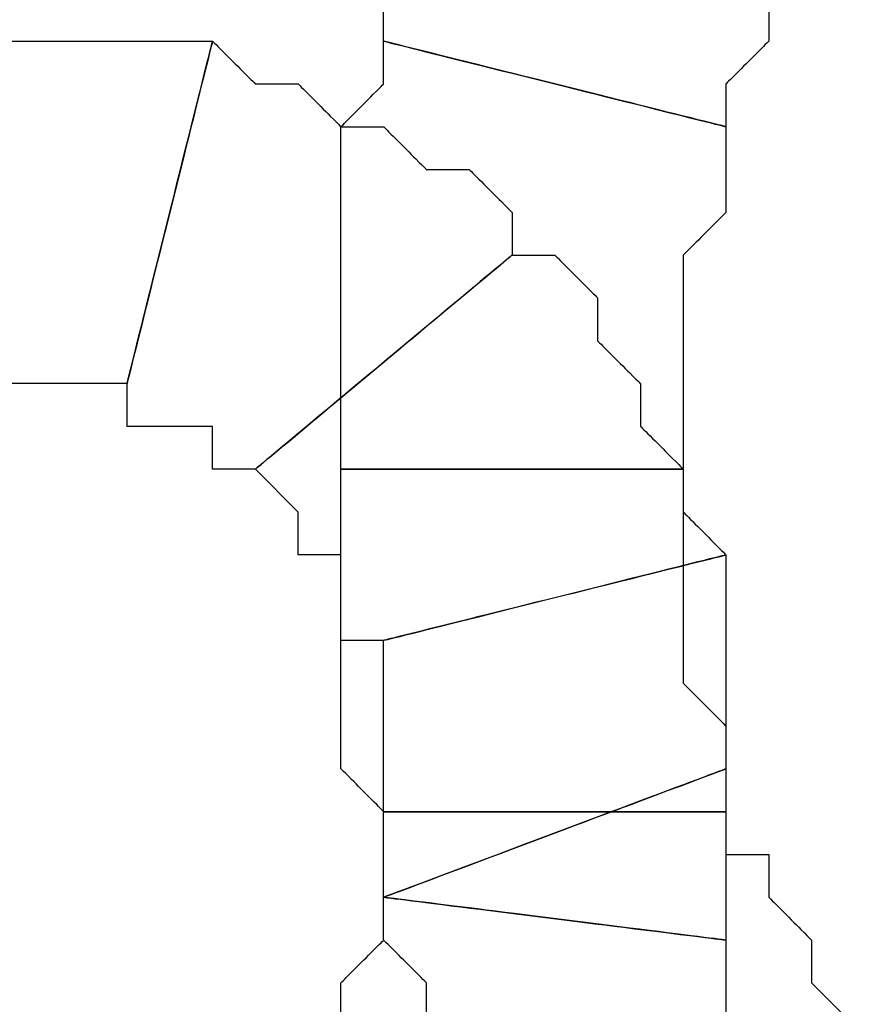
# Model space of a CAD drawing. Extents: x 0 to 216, y 0 to 280.
# Drawn here: x 87 to 88, y 119 to 121 of the extents above; entities that cross this region are included whole.
import ezdxf

# ---------------------------------------------------------------- set-up
doc = ezdxf.new("R2010")
doc.units = 0
doc.header["$LTSCALE"] = 10
doc.header["$MEASUREMENT"] = 0
doc.layers.add('CADdetails-9-EXTRAFINE', color=9, linetype='CONTINUOUS')

msp = doc.modelspace()

# ---------------------------------------------------------------- linework, layer by layer
at = {"layer": 'CADdetails-9-EXTRAFINE'}
for points, knots in [([(87.5558, 116.7745), (87.5558, 116.7745), (87.7795, 116.8864), (87.7795, 116.8864), (87.7795, 116.8864), (87.7795, 116.8864), (83.9203, 124.9405), (83.9203, 124.9405), (83.9203, 124.9405), (83.9203, 124.9405), (83.4728, 124.7167), (83.4728, 124.7167), (83.4728, 124.7167), (83.4728, 124.7167), (87.332, 116.6627), (87.332, 116.6627), (87.332, 116.6627), (87.332, 116.6627), (87.5558, 116.7745), (87.5558, 116.7745)], [0, 0, 0, 0, 0.2, 0.2, 0.2, 0.3, 0.4, 0.4, 0.4, 0.5, 0.6, 0.6, 0.6, 0.7, 0.8, 0.8, 0.8, 0.9, 1, 1, 1, 1]), ([(88.171, 120.6338), (88.171, 120.6338), (88.171, 120.6897), (88.171, 120.6897), (88.171, 120.6897), (88.171, 120.6897), (88.227, 120.7456), (88.227, 120.7456), (88.227, 120.7456), (88.227, 120.7456), (88.227, 120.8016), (88.227, 120.8016), (88.227, 120.8016), (88.227, 120.8016), (88.2828, 120.8016), (88.2828, 120.8016), (88.2828, 120.8016), (88.2828, 120.8016), (88.2828, 120.8575), (88.2828, 120.8575), (88.2828, 120.8575), (88.2828, 120.8575), (88.2828, 120.9134), (88.2828, 120.9134), (88.2828, 120.9134), (88.2828, 120.9134), (88.3388, 120.9134), (88.3388, 120.9134), (88.3388, 120.9134), (88.3388, 120.9134), (87.9473, 121.1931), (87.9473, 121.1931), (87.9473, 121.1931), (87.9473, 121.1931), (87.9473, 121.1372), (87.9473, 121.1372), (87.9473, 121.1372), (87.9473, 121.1372), (87.8913, 121.0813), (87.8913, 121.0813), (87.8913, 121.0813), (87.8913, 121.0813), (87.8355, 121.0253), (87.8355, 121.0253), (87.8355, 121.0253), (87.8355, 121.0253), (87.8355, 120.9694), (87.8355, 120.9694), (87.8355, 120.9694), (87.8355, 120.9694), (87.7795, 120.9134), (87.7795, 120.9134), (87.7795, 120.9134), (87.7795, 120.9134), (87.7795, 120.8575), (87.7795, 120.8575), (87.7795, 120.8575), (87.7795, 120.8575), (87.7235, 120.8016), (87.7235, 120.8016), (87.7235, 120.8016), (87.7235, 120.8016), (87.7235, 120.7456), (87.7235, 120.7456), (87.7235, 120.7456), (87.7235, 120.7456), (88.171, 120.6338), (88.171, 120.6338)], [0, 0, 0, 0, 0.058824, 0.058824, 0.058824, 0.088235, 0.117647, 0.117647, 0.117647, 0.147059, 0.176471, 0.176471, 0.176471, 0.205882, 0.235294, 0.235294, 0.235294, 0.264706, 0.294118, 0.294118, 0.294118, 0.323529, 0.352941, 0.352941, 0.352941, 0.382353, 0.411765, 0.411765, 0.411765, 0.441176, 0.470588, 0.470588, 0.470588, 0.5, 0.529412, 0.529412, 0.529412, 0.558824, 0.588235, 0.588235, 0.588235, 0.617647, 0.647059, 0.647059, 0.647059, 0.676471, 0.705882, 0.705882, 0.705882, 0.735294, 0.764706, 0.764706, 0.764706, 0.794118, 0.823529, 0.823529, 0.823529, 0.852941, 0.882353, 0.882353, 0.882353, 0.911765, 0.941176, 0.941176, 0.941176, 0.970588, 1, 1, 1, 1]), ([(88.171, 120.6338), (88.171, 120.6338), (88.171, 120.6897), (88.171, 120.6897), (88.171, 120.6897), (88.171, 120.6897), (88.227, 120.7456), (88.227, 120.7456), (88.227, 120.7456), (88.227, 120.7456), (88.227, 120.8016), (88.227, 120.8016), (88.227, 120.8016), (88.227, 120.8016), (88.2828, 120.8016), (88.2828, 120.8016), (88.2828, 120.8016), (88.2828, 120.8016), (88.2828, 120.8575), (88.2828, 120.8575), (88.2828, 120.8575), (88.2828, 120.8575), (88.2828, 120.9134), (88.2828, 120.9134), (88.2828, 120.9134), (88.2828, 120.9134), (88.3388, 120.9134), (88.3388, 120.9134), (88.3388, 120.9134), (88.3388, 120.9134), (87.9473, 121.1931), (87.9473, 121.1931), (87.9473, 121.1931), (87.9473, 121.1931), (87.9473, 121.1372), (87.9473, 121.1372), (87.9473, 121.1372), (87.9473, 121.1372), (87.8913, 121.0813), (87.8913, 121.0813), (87.8913, 121.0813), (87.8913, 121.0813), (87.8355, 121.0253), (87.8355, 121.0253), (87.8355, 121.0253), (87.8355, 121.0253), (87.8355, 120.9694), (87.8355, 120.9694), (87.8355, 120.9694), (87.8355, 120.9694), (87.7795, 120.9134), (87.7795, 120.9134), (87.7795, 120.9134), (87.7795, 120.9134), (87.7795, 120.8575), (87.7795, 120.8575), (87.7795, 120.8575), (87.7795, 120.8575), (87.7235, 120.8016), (87.7235, 120.8016), (87.7235, 120.8016), (87.7235, 120.8016), (87.7235, 120.7456), (87.7235, 120.7456), (87.7235, 120.7456), (87.7235, 120.7456), (88.171, 120.6338), (88.171, 120.6338)], [0, 0, 0, 0, 0.058824, 0.058824, 0.058824, 0.088235, 0.117647, 0.117647, 0.117647, 0.147059, 0.176471, 0.176471, 0.176471, 0.205882, 0.235294, 0.235294, 0.235294, 0.264706, 0.294118, 0.294118, 0.294118, 0.323529, 0.352941, 0.352941, 0.352941, 0.382353, 0.411765, 0.411765, 0.411765, 0.441176, 0.470588, 0.470588, 0.470588, 0.5, 0.529412, 0.529412, 0.529412, 0.558824, 0.588235, 0.588235, 0.588235, 0.617647, 0.647059, 0.647059, 0.647059, 0.676471, 0.705882, 0.705882, 0.705882, 0.735294, 0.764706, 0.764706, 0.764706, 0.794118, 0.823529, 0.823529, 0.823529, 0.852941, 0.882353, 0.882353, 0.882353, 0.911765, 0.941176, 0.941176, 0.941176, 0.970588, 1, 1, 1, 1]), ([(87.1643, 120.2982), (87.1643, 120.2982), (87.2202, 120.2982), (87.2202, 120.2982), (87.2202, 120.2982), (87.2202, 120.2982), (87.2762, 120.2982), (87.2762, 120.2982), (87.2762, 120.2982), (87.2762, 120.2982), (87.332, 120.2982), (87.332, 120.2982), (87.332, 120.2982), (87.332, 120.2982), (87.388, 120.2982), (87.388, 120.2982), (87.388, 120.2982), (87.388, 120.2982), (87.4998, 120.7456), (87.4998, 120.7456), (87.4998, 120.7456), (87.4998, 120.7456), (87.4439, 120.7456), (87.4439, 120.7456), (87.4439, 120.7456), (87.4439, 120.7456), (87.388, 120.7456), (87.388, 120.7456), (87.388, 120.7456), (87.388, 120.7456), (87.332, 120.7456), (87.332, 120.7456), (87.332, 120.7456), (87.332, 120.7456), (87.2762, 120.7456), (87.2762, 120.7456), (87.2762, 120.7456), (87.2762, 120.7456), (87.2202, 120.7456), (87.2202, 120.7456), (87.2202, 120.7456), (87.2202, 120.7456), (87.1643, 120.7456), (87.1643, 120.7456), (87.1643, 120.7456), (87.1643, 120.7456), (87.1643, 120.2982), (87.1643, 120.2982)], [0, 0, 0, 0, 0.083333, 0.083333, 0.083333, 0.125, 0.166667, 0.166667, 0.166667, 0.208333, 0.25, 0.25, 0.25, 0.291667, 0.333333, 0.333333, 0.333333, 0.375, 0.416667, 0.416667, 0.416667, 0.458333, 0.5, 0.5, 0.5, 0.541667, 0.583333, 0.583333, 0.583333, 0.625, 0.666667, 0.666667, 0.666667, 0.708333, 0.75, 0.75, 0.75, 0.791667, 0.833333, 0.833333, 0.833333, 0.875, 0.916667, 0.916667, 0.916667, 0.958333, 1, 1, 1, 1]), ([(87.1643, 120.2982), (87.1643, 120.2982), (87.2202, 120.2982), (87.2202, 120.2982), (87.2202, 120.2982), (87.2202, 120.2982), (87.2762, 120.2982), (87.2762, 120.2982), (87.2762, 120.2982), (87.2762, 120.2982), (87.332, 120.2982), (87.332, 120.2982), (87.332, 120.2982), (87.332, 120.2982), (87.388, 120.2982), (87.388, 120.2982), (87.388, 120.2982), (87.388, 120.2982), (87.4998, 120.7456), (87.4998, 120.7456), (87.4998, 120.7456), (87.4998, 120.7456), (87.4439, 120.7456), (87.4439, 120.7456), (87.4439, 120.7456), (87.4439, 120.7456), (87.388, 120.7456), (87.388, 120.7456), (87.388, 120.7456), (87.388, 120.7456), (87.332, 120.7456), (87.332, 120.7456), (87.332, 120.7456), (87.332, 120.7456), (87.2762, 120.7456), (87.2762, 120.7456), (87.2762, 120.7456), (87.2762, 120.7456), (87.2202, 120.7456), (87.2202, 120.7456), (87.2202, 120.7456), (87.2202, 120.7456), (87.1643, 120.7456), (87.1643, 120.7456), (87.1643, 120.7456), (87.1643, 120.7456), (87.1643, 120.2982), (87.1643, 120.2982)], [0, 0, 0, 0, 0.083333, 0.083333, 0.083333, 0.125, 0.166667, 0.166667, 0.166667, 0.208333, 0.25, 0.25, 0.25, 0.291667, 0.333333, 0.333333, 0.333333, 0.375, 0.416667, 0.416667, 0.416667, 0.458333, 0.5, 0.5, 0.5, 0.541667, 0.583333, 0.583333, 0.583333, 0.625, 0.666667, 0.666667, 0.666667, 0.708333, 0.75, 0.75, 0.75, 0.791667, 0.833333, 0.833333, 0.833333, 0.875, 0.916667, 0.916667, 0.916667, 0.958333, 1, 1, 1, 1]), ([(87.388, 120.2982), (87.388, 120.2982), (87.388, 120.2423), (87.388, 120.2423), (87.388, 120.2423), (87.388, 120.2423), (87.4439, 120.2423), (87.4439, 120.2423), (87.4439, 120.2423), (87.4439, 120.2423), (87.4998, 120.2423), (87.4998, 120.2423), (87.4998, 120.2423), (87.4998, 120.2423), (87.4998, 120.1864), (87.4998, 120.1864), (87.4998, 120.1864), (87.4998, 120.1864), (87.5558, 120.1864), (87.5558, 120.1864), (87.5558, 120.1864), (87.5558, 120.1864), (87.8913, 120.466), (87.8913, 120.466), (87.8913, 120.466), (87.8913, 120.466), (87.8913, 120.5219), (87.8913, 120.5219), (87.8913, 120.5219), (87.8913, 120.5219), (87.8355, 120.5779), (87.8355, 120.5779), (87.8355, 120.5779), (87.8355, 120.5779), (87.7795, 120.5779), (87.7795, 120.5779), (87.7795, 120.5779), (87.7795, 120.5779), (87.7235, 120.6338), (87.7235, 120.6338), (87.7235, 120.6338), (87.7235, 120.6338), (87.6677, 120.6338), (87.6677, 120.6338), (87.6677, 120.6338), (87.6677, 120.6338), (87.6117, 120.6897), (87.6117, 120.6897), (87.6117, 120.6897), (87.6117, 120.6897), (87.5558, 120.6897), (87.5558, 120.6897), (87.5558, 120.6897), (87.5558, 120.6897), (87.4998, 120.7456), (87.4998, 120.7456), (87.4998, 120.7456), (87.4998, 120.7456), (87.388, 120.2982), (87.388, 120.2982)], [0, 0, 0, 0, 0.066667, 0.066667, 0.066667, 0.1, 0.133333, 0.133333, 0.133333, 0.166667, 0.2, 0.2, 0.2, 0.233333, 0.266667, 0.266667, 0.266667, 0.3, 0.333333, 0.333333, 0.333333, 0.366667, 0.4, 0.4, 0.4, 0.433333, 0.466667, 0.466667, 0.466667, 0.5, 0.533333, 0.533333, 0.533333, 0.566667, 0.6, 0.6, 0.6, 0.633333, 0.666667, 0.666667, 0.666667, 0.7, 0.733333, 0.733333, 0.733333, 0.766667, 0.8, 0.8, 0.8, 0.833333, 0.866667, 0.866667, 0.866667, 0.9, 0.933333, 0.933333, 0.933333, 0.966667, 1, 1, 1, 1]), ([(87.388, 120.2982), (87.388, 120.2982), (87.388, 120.2423), (87.388, 120.2423), (87.388, 120.2423), (87.388, 120.2423), (87.4439, 120.2423), (87.4439, 120.2423), (87.4439, 120.2423), (87.4439, 120.2423), (87.4998, 120.2423), (87.4998, 120.2423), (87.4998, 120.2423), (87.4998, 120.2423), (87.4998, 120.1864), (87.4998, 120.1864), (87.4998, 120.1864), (87.4998, 120.1864), (87.5558, 120.1864), (87.5558, 120.1864), (87.5558, 120.1864), (87.5558, 120.1864), (87.8913, 120.466), (87.8913, 120.466), (87.8913, 120.466), (87.8913, 120.466), (87.8913, 120.5219), (87.8913, 120.5219), (87.8913, 120.5219), (87.8913, 120.5219), (87.8355, 120.5779), (87.8355, 120.5779), (87.8355, 120.5779), (87.8355, 120.5779), (87.7795, 120.5779), (87.7795, 120.5779), (87.7795, 120.5779), (87.7795, 120.5779), (87.7235, 120.6338), (87.7235, 120.6338), (87.7235, 120.6338), (87.7235, 120.6338), (87.6677, 120.6338), (87.6677, 120.6338), (87.6677, 120.6338), (87.6677, 120.6338), (87.6117, 120.6897), (87.6117, 120.6897), (87.6117, 120.6897), (87.6117, 120.6897), (87.5558, 120.6897), (87.5558, 120.6897), (87.5558, 120.6897), (87.5558, 120.6897), (87.4998, 120.7456), (87.4998, 120.7456), (87.4998, 120.7456), (87.4998, 120.7456), (87.388, 120.2982), (87.388, 120.2982)], [0, 0, 0, 0, 0.066667, 0.066667, 0.066667, 0.1, 0.133333, 0.133333, 0.133333, 0.166667, 0.2, 0.2, 0.2, 0.233333, 0.266667, 0.266667, 0.266667, 0.3, 0.333333, 0.333333, 0.333333, 0.366667, 0.4, 0.4, 0.4, 0.433333, 0.466667, 0.466667, 0.466667, 0.5, 0.533333, 0.533333, 0.533333, 0.566667, 0.6, 0.6, 0.6, 0.633333, 0.666667, 0.666667, 0.666667, 0.7, 0.733333, 0.733333, 0.733333, 0.766667, 0.8, 0.8, 0.8, 0.833333, 0.866667, 0.866667, 0.866667, 0.9, 0.933333, 0.933333, 0.933333, 0.966667, 1, 1, 1, 1]), ([(88.1151, 120.1864), (88.1151, 120.1864), (88.1151, 120.2423), (88.1151, 120.2423), (88.1151, 120.2423), (88.1151, 120.2423), (88.1151, 120.2982), (88.1151, 120.2982), (88.1151, 120.2982), (88.1151, 120.2982), (88.1151, 120.3541), (88.1151, 120.3541), (88.1151, 120.3541), (88.1151, 120.3541), (88.1151, 120.4101), (88.1151, 120.4101), (88.1151, 120.4101), (88.1151, 120.4101), (88.1151, 120.466), (88.1151, 120.466), (88.1151, 120.466), (88.1151, 120.466), (88.171, 120.5219), (88.171, 120.5219), (88.171, 120.5219), (88.171, 120.5219), (88.171, 120.5779), (88.171, 120.5779), (88.171, 120.5779), (88.171, 120.5779), (88.171, 120.6338), (88.171, 120.6338), (88.171, 120.6338), (88.171, 120.6338), (87.7235, 120.7456), (87.7235, 120.7456), (87.7235, 120.7456), (87.7235, 120.7456), (87.7235, 120.6897), (87.7235, 120.6897), (87.7235, 120.6897), (87.7235, 120.6897), (87.6677, 120.6338), (87.6677, 120.6338), (87.6677, 120.6338), (87.6677, 120.6338), (87.6677, 120.5779), (87.6677, 120.5779), (87.6677, 120.5779), (87.6677, 120.5779), (87.6677, 120.466), (87.6677, 120.466), (87.6677, 120.466), (87.6677, 120.466), (87.6677, 120.4101), (87.6677, 120.4101), (87.6677, 120.4101), (87.6677, 120.4101), (87.6677, 120.3541), (87.6677, 120.3541), (87.6677, 120.3541), (87.6677, 120.3541), (87.6677, 120.2982), (87.6677, 120.2982), (87.6677, 120.2982), (87.6677, 120.2982), (87.6677, 120.1864), (87.6677, 120.1864), (87.6677, 120.1864), (87.6677, 120.1864), (88.1151, 120.1864), (88.1151, 120.1864)], [0, 0, 0, 0, 0.055556, 0.055556, 0.055556, 0.083333, 0.111111, 0.111111, 0.111111, 0.138889, 0.166667, 0.166667, 0.166667, 0.194444, 0.222222, 0.222222, 0.222222, 0.25, 0.277778, 0.277778, 0.277778, 0.305556, 0.333333, 0.333333, 0.333333, 0.361111, 0.388889, 0.388889, 0.388889, 0.416667, 0.444444, 0.444444, 0.444444, 0.472222, 0.5, 0.5, 0.5, 0.527778, 0.555556, 0.555556, 0.555556, 0.583333, 0.611111, 0.611111, 0.611111, 0.638889, 0.666667, 0.666667, 0.666667, 0.694444, 0.722222, 0.722222, 0.722222, 0.75, 0.777778, 0.777778, 0.777778, 0.805556, 0.833333, 0.833333, 0.833333, 0.861111, 0.888889, 0.888889, 0.888889, 0.916667, 0.944444, 0.944444, 0.944444, 0.972222, 1, 1, 1, 1]), ([(88.1151, 120.1864), (88.1151, 120.1864), (88.1151, 120.2423), (88.1151, 120.2423), (88.1151, 120.2423), (88.1151, 120.2423), (88.1151, 120.2982), (88.1151, 120.2982), (88.1151, 120.2982), (88.1151, 120.2982), (88.1151, 120.3541), (88.1151, 120.3541), (88.1151, 120.3541), (88.1151, 120.3541), (88.1151, 120.4101), (88.1151, 120.4101), (88.1151, 120.4101), (88.1151, 120.4101), (88.1151, 120.466), (88.1151, 120.466), (88.1151, 120.466), (88.1151, 120.466), (88.171, 120.5219), (88.171, 120.5219), (88.171, 120.5219), (88.171, 120.5219), (88.171, 120.5779), (88.171, 120.5779), (88.171, 120.5779), (88.171, 120.5779), (88.171, 120.6338), (88.171, 120.6338), (88.171, 120.6338), (88.171, 120.6338), (87.7235, 120.7456), (87.7235, 120.7456), (87.7235, 120.7456), (87.7235, 120.7456), (87.7235, 120.6897), (87.7235, 120.6897), (87.7235, 120.6897), (87.7235, 120.6897), (87.6677, 120.6338), (87.6677, 120.6338), (87.6677, 120.6338), (87.6677, 120.6338), (87.6677, 120.5779), (87.6677, 120.5779), (87.6677, 120.5779), (87.6677, 120.5779), (87.6677, 120.466), (87.6677, 120.466), (87.6677, 120.466), (87.6677, 120.466), (87.6677, 120.4101), (87.6677, 120.4101), (87.6677, 120.4101), (87.6677, 120.4101), (87.6677, 120.3541), (87.6677, 120.3541), (87.6677, 120.3541), (87.6677, 120.3541), (87.6677, 120.2982), (87.6677, 120.2982), (87.6677, 120.2982), (87.6677, 120.2982), (87.6677, 120.1864), (87.6677, 120.1864), (87.6677, 120.1864), (87.6677, 120.1864), (88.1151, 120.1864), (88.1151, 120.1864)], [0, 0, 0, 0, 0.055556, 0.055556, 0.055556, 0.083333, 0.111111, 0.111111, 0.111111, 0.138889, 0.166667, 0.166667, 0.166667, 0.194444, 0.222222, 0.222222, 0.222222, 0.25, 0.277778, 0.277778, 0.277778, 0.305556, 0.333333, 0.333333, 0.333333, 0.361111, 0.388889, 0.388889, 0.388889, 0.416667, 0.444444, 0.444444, 0.444444, 0.472222, 0.5, 0.5, 0.5, 0.527778, 0.555556, 0.555556, 0.555556, 0.583333, 0.611111, 0.611111, 0.611111, 0.638889, 0.666667, 0.666667, 0.666667, 0.694444, 0.722222, 0.722222, 0.722222, 0.75, 0.777778, 0.777778, 0.777778, 0.805556, 0.833333, 0.833333, 0.833333, 0.861111, 0.888889, 0.888889, 0.888889, 0.916667, 0.944444, 0.944444, 0.944444, 0.972222, 1, 1, 1, 1]), ([(87.5558, 120.1864), (87.5558, 120.1864), (87.6117, 120.1304), (87.6117, 120.1304), (87.6117, 120.1304), (87.6117, 120.1304), (87.6117, 120.0744), (87.6117, 120.0744), (87.6117, 120.0744), (87.6117, 120.0744), (87.6677, 120.0744), (87.6677, 120.0744), (87.6677, 120.0744), (87.6677, 120.0744), (87.6677, 120.0186), (87.6677, 120.0186), (87.6677, 120.0186), (87.6677, 120.0186), (87.6677, 119.9626), (87.6677, 119.9626), (87.6677, 119.9626), (87.6677, 119.9626), (87.7235, 119.9626), (87.7235, 119.9626), (87.7235, 119.9626), (87.7235, 119.9626), (88.171, 120.0744), (88.171, 120.0744), (88.171, 120.0744), (88.171, 120.0744), (88.1151, 120.1304), (88.1151, 120.1304), (88.1151, 120.1304), (88.1151, 120.1304), (88.1151, 120.1864), (88.1151, 120.1864), (88.1151, 120.1864), (88.1151, 120.1864), (88.0592, 120.2423), (88.0592, 120.2423), (88.0592, 120.2423), (88.0592, 120.2423), (88.0592, 120.2982), (88.0592, 120.2982), (88.0592, 120.2982), (88.0592, 120.2982), (88.0032, 120.3541), (88.0032, 120.3541), (88.0032, 120.3541), (88.0032, 120.3541), (88.0032, 120.4101), (88.0032, 120.4101), (88.0032, 120.4101), (88.0032, 120.4101), (87.9473, 120.466), (87.9473, 120.466), (87.9473, 120.466), (87.9473, 120.466), (87.8913, 120.466), (87.8913, 120.466), (87.8913, 120.466), (87.8913, 120.466), (87.5558, 120.1864), (87.5558, 120.1864)], [0, 0, 0, 0, 0.0625, 0.0625, 0.0625, 0.09375, 0.125, 0.125, 0.125, 0.15625, 0.1875, 0.1875, 0.1875, 0.21875, 0.25, 0.25, 0.25, 0.28125, 0.3125, 0.3125, 0.3125, 0.34375, 0.375, 0.375, 0.375, 0.40625, 0.4375, 0.4375, 0.4375, 0.46875, 0.5, 0.5, 0.5, 0.53125, 0.5625, 0.5625, 0.5625, 0.59375, 0.625, 0.625, 0.625, 0.65625, 0.6875, 0.6875, 0.6875, 0.71875, 0.75, 0.75, 0.75, 0.78125, 0.8125, 0.8125, 0.8125, 0.84375, 0.875, 0.875, 0.875, 0.90625, 0.9375, 0.9375, 0.9375, 0.96875, 1, 1, 1, 1]), ([(87.5558, 120.1864), (87.5558, 120.1864), (87.6117, 120.1304), (87.6117, 120.1304), (87.6117, 120.1304), (87.6117, 120.1304), (87.6117, 120.0744), (87.6117, 120.0744), (87.6117, 120.0744), (87.6117, 120.0744), (87.6677, 120.0744), (87.6677, 120.0744), (87.6677, 120.0744), (87.6677, 120.0744), (87.6677, 120.0186), (87.6677, 120.0186), (87.6677, 120.0186), (87.6677, 120.0186), (87.6677, 119.9626), (87.6677, 119.9626), (87.6677, 119.9626), (87.6677, 119.9626), (87.7235, 119.9626), (87.7235, 119.9626), (87.7235, 119.9626), (87.7235, 119.9626), (88.171, 120.0744), (88.171, 120.0744), (88.171, 120.0744), (88.171, 120.0744), (88.1151, 120.1304), (88.1151, 120.1304), (88.1151, 120.1304), (88.1151, 120.1304), (88.1151, 120.1864), (88.1151, 120.1864), (88.1151, 120.1864), (88.1151, 120.1864), (88.0592, 120.2423), (88.0592, 120.2423), (88.0592, 120.2423), (88.0592, 120.2423), (88.0592, 120.2982), (88.0592, 120.2982), (88.0592, 120.2982), (88.0592, 120.2982), (88.0032, 120.3541), (88.0032, 120.3541), (88.0032, 120.3541), (88.0032, 120.3541), (88.0032, 120.4101), (88.0032, 120.4101), (88.0032, 120.4101), (88.0032, 120.4101), (87.9473, 120.466), (87.9473, 120.466), (87.9473, 120.466), (87.9473, 120.466), (87.8913, 120.466), (87.8913, 120.466), (87.8913, 120.466), (87.8913, 120.466), (87.5558, 120.1864), (87.5558, 120.1864)], [0, 0, 0, 0, 0.0625, 0.0625, 0.0625, 0.09375, 0.125, 0.125, 0.125, 0.15625, 0.1875, 0.1875, 0.1875, 0.21875, 0.25, 0.25, 0.25, 0.28125, 0.3125, 0.3125, 0.3125, 0.34375, 0.375, 0.375, 0.375, 0.40625, 0.4375, 0.4375, 0.4375, 0.46875, 0.5, 0.5, 0.5, 0.53125, 0.5625, 0.5625, 0.5625, 0.59375, 0.625, 0.625, 0.625, 0.65625, 0.6875, 0.6875, 0.6875, 0.71875, 0.75, 0.75, 0.75, 0.78125, 0.8125, 0.8125, 0.8125, 0.84375, 0.875, 0.875, 0.875, 0.90625, 0.9375, 0.9375, 0.9375, 0.96875, 1, 1, 1, 1]), ([(88.171, 119.7949), (88.171, 119.7949), (88.171, 119.8508), (88.171, 119.8508), (88.171, 119.8508), (88.171, 119.8508), (88.1151, 119.9067), (88.1151, 119.9067), (88.1151, 119.9067), (88.1151, 119.9067), (88.1151, 119.9626), (88.1151, 119.9626), (88.1151, 119.9626), (88.1151, 119.9626), (88.1151, 120.0186), (88.1151, 120.0186), (88.1151, 120.0186), (88.1151, 120.0186), (88.1151, 120.0744), (88.1151, 120.0744), (88.1151, 120.0744), (88.1151, 120.0744), (88.1151, 120.1304), (88.1151, 120.1304), (88.1151, 120.1304), (88.1151, 120.1304), (88.1151, 120.1864), (88.1151, 120.1864), (88.1151, 120.1864), (88.1151, 120.1864), (87.6677, 120.1864), (87.6677, 120.1864), (87.6677, 120.1864), (87.6677, 120.1864), (87.6677, 120.1304), (87.6677, 120.1304), (87.6677, 120.1304), (87.6677, 120.1304), (87.6677, 120.0744), (87.6677, 120.0744), (87.6677, 120.0744), (87.6677, 120.0744), (87.6677, 120.0186), (87.6677, 120.0186), (87.6677, 120.0186), (87.6677, 120.0186), (87.6677, 119.9067), (87.6677, 119.9067), (87.6677, 119.9067), (87.6677, 119.9067), (87.6677, 119.8508), (87.6677, 119.8508), (87.6677, 119.8508), (87.6677, 119.8508), (87.6677, 119.7949), (87.6677, 119.7949), (87.6677, 119.7949), (87.6677, 119.7949), (87.7235, 119.7389), (87.7235, 119.7389), (87.7235, 119.7389), (87.7235, 119.7389), (87.7235, 119.6271), (87.7235, 119.6271), (87.7235, 119.6271), (87.7235, 119.6271), (88.171, 119.7949), (88.171, 119.7949)], [0, 0, 0, 0, 0.058824, 0.058824, 0.058824, 0.088235, 0.117647, 0.117647, 0.117647, 0.147059, 0.176471, 0.176471, 0.176471, 0.205882, 0.235294, 0.235294, 0.235294, 0.264706, 0.294118, 0.294118, 0.294118, 0.323529, 0.352941, 0.352941, 0.352941, 0.382353, 0.411765, 0.411765, 0.411765, 0.441176, 0.470588, 0.470588, 0.470588, 0.5, 0.529412, 0.529412, 0.529412, 0.558824, 0.588235, 0.588235, 0.588235, 0.617647, 0.647059, 0.647059, 0.647059, 0.676471, 0.705882, 0.705882, 0.705882, 0.735294, 0.764706, 0.764706, 0.764706, 0.794118, 0.823529, 0.823529, 0.823529, 0.852941, 0.882353, 0.882353, 0.882353, 0.911765, 0.941176, 0.941176, 0.941176, 0.970588, 1, 1, 1, 1]), ([(88.171, 119.7949), (88.171, 119.7949), (88.171, 119.8508), (88.171, 119.8508), (88.171, 119.8508), (88.171, 119.8508), (88.1151, 119.9067), (88.1151, 119.9067), (88.1151, 119.9067), (88.1151, 119.9067), (88.1151, 119.9626), (88.1151, 119.9626), (88.1151, 119.9626), (88.1151, 119.9626), (88.1151, 120.0186), (88.1151, 120.0186), (88.1151, 120.0186), (88.1151, 120.0186), (88.1151, 120.0744), (88.1151, 120.0744), (88.1151, 120.0744), (88.1151, 120.0744), (88.1151, 120.1304), (88.1151, 120.1304), (88.1151, 120.1304), (88.1151, 120.1304), (88.1151, 120.1864), (88.1151, 120.1864), (88.1151, 120.1864), (88.1151, 120.1864), (87.6677, 120.1864), (87.6677, 120.1864), (87.6677, 120.1864), (87.6677, 120.1864), (87.6677, 120.1304), (87.6677, 120.1304), (87.6677, 120.1304), (87.6677, 120.1304), (87.6677, 120.0744), (87.6677, 120.0744), (87.6677, 120.0744), (87.6677, 120.0744), (87.6677, 120.0186), (87.6677, 120.0186), (87.6677, 120.0186), (87.6677, 120.0186), (87.6677, 119.9067), (87.6677, 119.9067), (87.6677, 119.9067), (87.6677, 119.9067), (87.6677, 119.8508), (87.6677, 119.8508), (87.6677, 119.8508), (87.6677, 119.8508), (87.6677, 119.7949), (87.6677, 119.7949), (87.6677, 119.7949), (87.6677, 119.7949), (87.7235, 119.7389), (87.7235, 119.7389), (87.7235, 119.7389), (87.7235, 119.7389), (87.7235, 119.6271), (87.7235, 119.6271), (87.7235, 119.6271), (87.7235, 119.6271), (88.171, 119.7949), (88.171, 119.7949)], [0, 0, 0, 0, 0.058824, 0.058824, 0.058824, 0.088235, 0.117647, 0.117647, 0.117647, 0.147059, 0.176471, 0.176471, 0.176471, 0.205882, 0.235294, 0.235294, 0.235294, 0.264706, 0.294118, 0.294118, 0.294118, 0.323529, 0.352941, 0.352941, 0.352941, 0.382353, 0.411765, 0.411765, 0.411765, 0.441176, 0.470588, 0.470588, 0.470588, 0.5, 0.529412, 0.529412, 0.529412, 0.558824, 0.588235, 0.588235, 0.588235, 0.617647, 0.647059, 0.647059, 0.647059, 0.676471, 0.705882, 0.705882, 0.705882, 0.735294, 0.764706, 0.764706, 0.764706, 0.794118, 0.823529, 0.823529, 0.823529, 0.852941, 0.882353, 0.882353, 0.882353, 0.911765, 0.941176, 0.941176, 0.941176, 0.970588, 1, 1, 1, 1]), ([(87.7235, 119.9626), (87.7235, 119.9626), (87.7235, 119.9067), (87.7235, 119.9067), (87.7235, 119.9067), (87.7235, 119.9067), (87.7235, 119.8508), (87.7235, 119.8508), (87.7235, 119.8508), (87.7235, 119.8508), (87.7235, 119.7949), (87.7235, 119.7949), (87.7235, 119.7949), (87.7235, 119.7949), (87.7235, 119.7389), (87.7235, 119.7389), (87.7235, 119.7389), (87.7235, 119.7389), (88.171, 119.7389), (88.171, 119.7389), (88.171, 119.7389), (88.171, 119.7389), (88.171, 119.7949), (88.171, 119.7949), (88.171, 119.7949), (88.171, 119.7949), (88.171, 119.8508), (88.171, 119.8508), (88.171, 119.8508), (88.171, 119.8508), (88.171, 119.9067), (88.171, 119.9067), (88.171, 119.9067), (88.171, 119.9067), (88.171, 119.9626), (88.171, 119.9626), (88.171, 119.9626), (88.171, 119.9626), (88.171, 120.0186), (88.171, 120.0186), (88.171, 120.0186), (88.171, 120.0186), (88.171, 120.0744), (88.171, 120.0744), (88.171, 120.0744), (88.171, 120.0744), (87.7235, 119.9626), (87.7235, 119.9626)], [0, 0, 0, 0, 0.083333, 0.083333, 0.083333, 0.125, 0.166667, 0.166667, 0.166667, 0.208333, 0.25, 0.25, 0.25, 0.291667, 0.333333, 0.333333, 0.333333, 0.375, 0.416667, 0.416667, 0.416667, 0.458333, 0.5, 0.5, 0.5, 0.541667, 0.583333, 0.583333, 0.583333, 0.625, 0.666667, 0.666667, 0.666667, 0.708333, 0.75, 0.75, 0.75, 0.791667, 0.833333, 0.833333, 0.833333, 0.875, 0.916667, 0.916667, 0.916667, 0.958333, 1, 1, 1, 1]), ([(87.7235, 119.9626), (87.7235, 119.9626), (87.7235, 119.9067), (87.7235, 119.9067), (87.7235, 119.9067), (87.7235, 119.9067), (87.7235, 119.8508), (87.7235, 119.8508), (87.7235, 119.8508), (87.7235, 119.8508), (87.7235, 119.7949), (87.7235, 119.7949), (87.7235, 119.7949), (87.7235, 119.7949), (87.7235, 119.7389), (87.7235, 119.7389), (87.7235, 119.7389), (87.7235, 119.7389), (88.171, 119.7389), (88.171, 119.7389), (88.171, 119.7389), (88.171, 119.7389), (88.171, 119.7949), (88.171, 119.7949), (88.171, 119.7949), (88.171, 119.7949), (88.171, 119.8508), (88.171, 119.8508), (88.171, 119.8508), (88.171, 119.8508), (88.171, 119.9067), (88.171, 119.9067), (88.171, 119.9067), (88.171, 119.9067), (88.171, 119.9626), (88.171, 119.9626), (88.171, 119.9626), (88.171, 119.9626), (88.171, 120.0186), (88.171, 120.0186), (88.171, 120.0186), (88.171, 120.0186), (88.171, 120.0744), (88.171, 120.0744), (88.171, 120.0744), (88.171, 120.0744), (87.7235, 119.9626), (87.7235, 119.9626)], [0, 0, 0, 0, 0.083333, 0.083333, 0.083333, 0.125, 0.166667, 0.166667, 0.166667, 0.208333, 0.25, 0.25, 0.25, 0.291667, 0.333333, 0.333333, 0.333333, 0.375, 0.416667, 0.416667, 0.416667, 0.458333, 0.5, 0.5, 0.5, 0.541667, 0.583333, 0.583333, 0.583333, 0.625, 0.666667, 0.666667, 0.666667, 0.708333, 0.75, 0.75, 0.75, 0.791667, 0.833333, 0.833333, 0.833333, 0.875, 0.916667, 0.916667, 0.916667, 0.958333, 1, 1, 1, 1]), ([(88.3388, 119.4592), (88.3388, 119.4592), (88.2828, 119.5152), (88.2828, 119.5152), (88.2828, 119.5152), (88.2828, 119.5152), (88.2828, 119.5711), (88.2828, 119.5711), (88.2828, 119.5711), (88.2828, 119.5711), (88.227, 119.6271), (88.227, 119.6271), (88.227, 119.6271), (88.227, 119.6271), (88.227, 119.6829), (88.227, 119.6829), (88.227, 119.6829), (88.227, 119.6829), (88.171, 119.6829), (88.171, 119.6829), (88.171, 119.6829), (88.171, 119.6829), (88.171, 119.7389), (88.171, 119.7389), (88.171, 119.7389), (88.171, 119.7389), (88.171, 119.7949), (88.171, 119.7949), (88.171, 119.7949), (88.171, 119.7949), (87.7235, 119.6271), (87.7235, 119.6271), (87.7235, 119.6271), (87.7235, 119.6271), (87.7235, 119.5711), (87.7235, 119.5711), (87.7235, 119.5711), (87.7235, 119.5711), (87.7795, 119.5152), (87.7795, 119.5152), (87.7795, 119.5152), (87.7795, 119.5152), (87.7795, 119.4592), (87.7795, 119.4592), (87.7795, 119.4592), (87.7795, 119.4592), (87.8355, 119.4033), (87.8355, 119.4033), (87.8355, 119.4033), (87.8355, 119.4033), (87.8355, 119.3474), (87.8355, 119.3474), (87.8355, 119.3474), (87.8355, 119.3474), (87.8913, 119.2914), (87.8913, 119.2914), (87.8913, 119.2914), (87.8913, 119.2914), (87.9473, 119.2356), (87.9473, 119.2356), (87.9473, 119.2356), (87.9473, 119.2356), (87.9473, 119.1796), (87.9473, 119.1796), (87.9473, 119.1796), (87.9473, 119.1796), (88.3388, 119.4592), (88.3388, 119.4592)], [0, 0, 0, 0, 0.058824, 0.058824, 0.058824, 0.088235, 0.117647, 0.117647, 0.117647, 0.147059, 0.176471, 0.176471, 0.176471, 0.205882, 0.235294, 0.235294, 0.235294, 0.264706, 0.294118, 0.294118, 0.294118, 0.323529, 0.352941, 0.352941, 0.352941, 0.382353, 0.411765, 0.411765, 0.411765, 0.441176, 0.470588, 0.470588, 0.470588, 0.5, 0.529412, 0.529412, 0.529412, 0.558824, 0.588235, 0.588235, 0.588235, 0.617647, 0.647059, 0.647059, 0.647059, 0.676471, 0.705882, 0.705882, 0.705882, 0.735294, 0.764706, 0.764706, 0.764706, 0.794118, 0.823529, 0.823529, 0.823529, 0.852941, 0.882353, 0.882353, 0.882353, 0.911765, 0.941176, 0.941176, 0.941176, 0.970588, 1, 1, 1, 1]), ([(88.3388, 119.4592), (88.3388, 119.4592), (88.2828, 119.5152), (88.2828, 119.5152), (88.2828, 119.5152), (88.2828, 119.5152), (88.2828, 119.5711), (88.2828, 119.5711), (88.2828, 119.5711), (88.2828, 119.5711), (88.227, 119.6271), (88.227, 119.6271), (88.227, 119.6271), (88.227, 119.6271), (88.227, 119.6829), (88.227, 119.6829), (88.227, 119.6829), (88.227, 119.6829), (88.171, 119.6829), (88.171, 119.6829), (88.171, 119.6829), (88.171, 119.6829), (88.171, 119.7389), (88.171, 119.7389), (88.171, 119.7389), (88.171, 119.7389), (88.171, 119.7949), (88.171, 119.7949), (88.171, 119.7949), (88.171, 119.7949), (87.7235, 119.6271), (87.7235, 119.6271), (87.7235, 119.6271), (87.7235, 119.6271), (87.7235, 119.5711), (87.7235, 119.5711), (87.7235, 119.5711), (87.7235, 119.5711), (87.7795, 119.5152), (87.7795, 119.5152), (87.7795, 119.5152), (87.7795, 119.5152), (87.7795, 119.4592), (87.7795, 119.4592), (87.7795, 119.4592), (87.7795, 119.4592), (87.8355, 119.4033), (87.8355, 119.4033), (87.8355, 119.4033), (87.8355, 119.4033), (87.8355, 119.3474), (87.8355, 119.3474), (87.8355, 119.3474), (87.8355, 119.3474), (87.8913, 119.2914), (87.8913, 119.2914), (87.8913, 119.2914), (87.8913, 119.2914), (87.9473, 119.2356), (87.9473, 119.2356), (87.9473, 119.2356), (87.9473, 119.2356), (87.9473, 119.1796), (87.9473, 119.1796), (87.9473, 119.1796), (87.9473, 119.1796), (88.3388, 119.4592), (88.3388, 119.4592)], [0, 0, 0, 0, 0.058824, 0.058824, 0.058824, 0.088235, 0.117647, 0.117647, 0.117647, 0.147059, 0.176471, 0.176471, 0.176471, 0.205882, 0.235294, 0.235294, 0.235294, 0.264706, 0.294118, 0.294118, 0.294118, 0.323529, 0.352941, 0.352941, 0.352941, 0.382353, 0.411765, 0.411765, 0.411765, 0.441176, 0.470588, 0.470588, 0.470588, 0.5, 0.529412, 0.529412, 0.529412, 0.558824, 0.588235, 0.588235, 0.588235, 0.617647, 0.647059, 0.647059, 0.647059, 0.676471, 0.705882, 0.705882, 0.705882, 0.735294, 0.764706, 0.764706, 0.764706, 0.794118, 0.823529, 0.823529, 0.823529, 0.852941, 0.882353, 0.882353, 0.882353, 0.911765, 0.941176, 0.941176, 0.941176, 0.970588, 1, 1, 1, 1]), ([(87.7235, 119.7389), (87.7235, 119.7389), (87.7235, 119.6829), (87.7235, 119.6829), (87.7235, 119.6829), (87.7235, 119.6829), (87.7235, 119.6271), (87.7235, 119.6271), (87.7235, 119.6271), (87.7235, 119.6271), (88.171, 119.5711), (88.171, 119.5711), (88.171, 119.5711), (88.171, 119.5711), (88.171, 119.6271), (88.171, 119.6271), (88.171, 119.6271), (88.171, 119.6271), (88.171, 119.6829), (88.171, 119.6829), (88.171, 119.6829), (88.171, 119.6829), (88.171, 119.7389), (88.171, 119.7389), (88.171, 119.7389), (88.171, 119.7389), (87.7235, 119.7389), (87.7235, 119.7389)], [0, 0, 0, 0, 0.142857, 0.142857, 0.142857, 0.214286, 0.285714, 0.285714, 0.285714, 0.357143, 0.428571, 0.428571, 0.428571, 0.5, 0.571429, 0.571429, 0.571429, 0.642857, 0.714286, 0.714286, 0.714286, 0.785714, 0.857143, 0.857143, 0.857143, 0.928571, 1, 1, 1, 1]), ([(87.7235, 119.7389), (87.7235, 119.7389), (87.7235, 119.6829), (87.7235, 119.6829), (87.7235, 119.6829), (87.7235, 119.6829), (87.7235, 119.6271), (87.7235, 119.6271), (87.7235, 119.6271), (87.7235, 119.6271), (88.171, 119.5711), (88.171, 119.5711), (88.171, 119.5711), (88.171, 119.5711), (88.171, 119.6271), (88.171, 119.6271), (88.171, 119.6271), (88.171, 119.6271), (88.171, 119.6829), (88.171, 119.6829), (88.171, 119.6829), (88.171, 119.6829), (88.171, 119.7389), (88.171, 119.7389), (88.171, 119.7389), (88.171, 119.7389), (87.7235, 119.7389), (87.7235, 119.7389)], [0, 0, 0, 0, 0.142857, 0.142857, 0.142857, 0.214286, 0.285714, 0.285714, 0.285714, 0.357143, 0.428571, 0.428571, 0.428571, 0.5, 0.571429, 0.571429, 0.571429, 0.642857, 0.714286, 0.714286, 0.714286, 0.785714, 0.857143, 0.857143, 0.857143, 0.928571, 1, 1, 1, 1]), ([(87.7235, 119.6271), (87.7235, 119.6271), (87.7235, 119.5711), (87.7235, 119.5711), (87.7235, 119.5711), (87.7235, 119.5711), (87.6677, 119.5152), (87.6677, 119.5152), (87.6677, 119.5152), (87.6677, 119.5152), (87.6677, 119.4592), (87.6677, 119.4592), (87.6677, 119.4592), (87.6677, 119.4592), (87.6677, 119.4033), (87.6677, 119.4033), (87.6677, 119.4033), (87.6677, 119.4033), (87.6117, 119.3474), (87.6117, 119.3474), (87.6117, 119.3474), (87.6117, 119.3474), (87.6117, 119.2914), (87.6117, 119.2914), (87.6117, 119.2914), (87.6117, 119.2914), (88.0032, 119.0677), (88.0032, 119.0677), (88.0032, 119.0677), (88.0032, 119.0677), (88.0592, 119.1236), (88.0592, 119.1236), (88.0592, 119.1236), (88.0592, 119.1236), (88.0592, 119.1796), (88.0592, 119.1796), (88.0592, 119.1796), (88.0592, 119.1796), (88.1151, 119.2914), (88.1151, 119.2914), (88.1151, 119.2914), (88.1151, 119.2914), (88.1151, 119.3474), (88.1151, 119.3474), (88.1151, 119.3474), (88.1151, 119.3474), (88.1151, 119.4033), (88.1151, 119.4033), (88.1151, 119.4033), (88.1151, 119.4033), (88.171, 119.4592), (88.171, 119.4592), (88.171, 119.4592), (88.171, 119.4592), (88.171, 119.5152), (88.171, 119.5152), (88.171, 119.5152), (88.171, 119.5152), (88.171, 119.5711), (88.171, 119.5711), (88.171, 119.5711), (88.171, 119.5711), (87.7235, 119.6271), (87.7235, 119.6271)], [0, 0, 0, 0, 0.0625, 0.0625, 0.0625, 0.09375, 0.125, 0.125, 0.125, 0.15625, 0.1875, 0.1875, 0.1875, 0.21875, 0.25, 0.25, 0.25, 0.28125, 0.3125, 0.3125, 0.3125, 0.34375, 0.375, 0.375, 0.375, 0.40625, 0.4375, 0.4375, 0.4375, 0.46875, 0.5, 0.5, 0.5, 0.53125, 0.5625, 0.5625, 0.5625, 0.59375, 0.625, 0.625, 0.625, 0.65625, 0.6875, 0.6875, 0.6875, 0.71875, 0.75, 0.75, 0.75, 0.78125, 0.8125, 0.8125, 0.8125, 0.84375, 0.875, 0.875, 0.875, 0.90625, 0.9375, 0.9375, 0.9375, 0.96875, 1, 1, 1, 1]), ([(87.7235, 119.6271), (87.7235, 119.6271), (87.7235, 119.5711), (87.7235, 119.5711), (87.7235, 119.5711), (87.7235, 119.5711), (87.6677, 119.5152), (87.6677, 119.5152), (87.6677, 119.5152), (87.6677, 119.5152), (87.6677, 119.4592), (87.6677, 119.4592), (87.6677, 119.4592), (87.6677, 119.4592), (87.6677, 119.4033), (87.6677, 119.4033), (87.6677, 119.4033), (87.6677, 119.4033), (87.6117, 119.3474), (87.6117, 119.3474), (87.6117, 119.3474), (87.6117, 119.3474), (87.6117, 119.2914), (87.6117, 119.2914), (87.6117, 119.2914), (87.6117, 119.2914), (88.0032, 119.0677), (88.0032, 119.0677), (88.0032, 119.0677), (88.0032, 119.0677), (88.0592, 119.1236), (88.0592, 119.1236), (88.0592, 119.1236), (88.0592, 119.1236), (88.0592, 119.1796), (88.0592, 119.1796), (88.0592, 119.1796), (88.0592, 119.1796), (88.1151, 119.2914), (88.1151, 119.2914), (88.1151, 119.2914), (88.1151, 119.2914), (88.1151, 119.3474), (88.1151, 119.3474), (88.1151, 119.3474), (88.1151, 119.3474), (88.1151, 119.4033), (88.1151, 119.4033), (88.1151, 119.4033), (88.1151, 119.4033), (88.171, 119.4592), (88.171, 119.4592), (88.171, 119.4592), (88.171, 119.4592), (88.171, 119.5152), (88.171, 119.5152), (88.171, 119.5152), (88.171, 119.5152), (88.171, 119.5711), (88.171, 119.5711), (88.171, 119.5711), (88.171, 119.5711), (87.7235, 119.6271), (87.7235, 119.6271)], [0, 0, 0, 0, 0.0625, 0.0625, 0.0625, 0.09375, 0.125, 0.125, 0.125, 0.15625, 0.1875, 0.1875, 0.1875, 0.21875, 0.25, 0.25, 0.25, 0.28125, 0.3125, 0.3125, 0.3125, 0.34375, 0.375, 0.375, 0.375, 0.40625, 0.4375, 0.4375, 0.4375, 0.46875, 0.5, 0.5, 0.5, 0.53125, 0.5625, 0.5625, 0.5625, 0.59375, 0.625, 0.625, 0.625, 0.65625, 0.6875, 0.6875, 0.6875, 0.71875, 0.75, 0.75, 0.75, 0.78125, 0.8125, 0.8125, 0.8125, 0.84375, 0.875, 0.875, 0.875, 0.90625, 0.9375, 0.9375, 0.9375, 0.96875, 1, 1, 1, 1])]:
    msp.add_open_spline(points, degree=3, knots=knots, dxfattribs=at)

doc.saveas('drawing.dxf')
